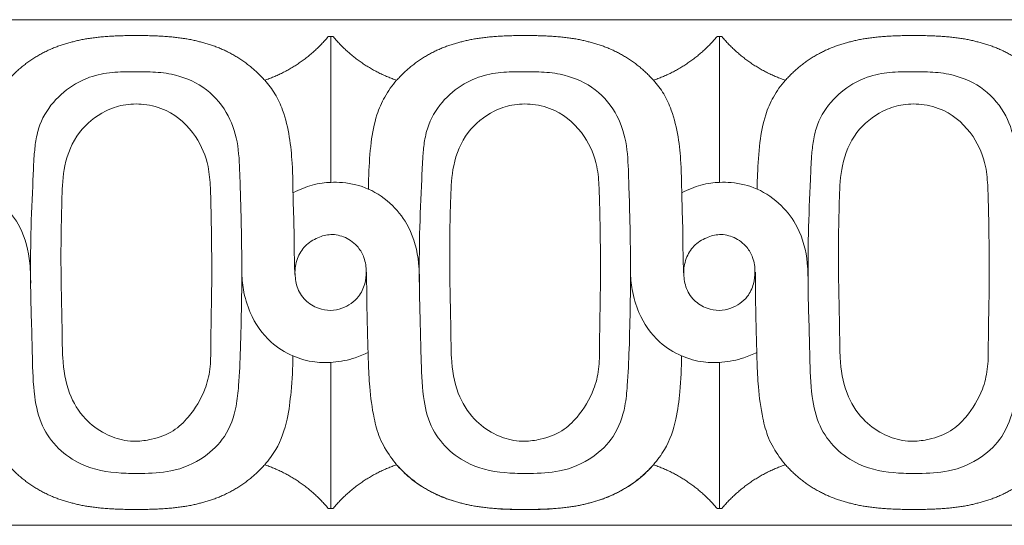
# Model space of a CAD drawing. Units: millimetres. Extents: x 5127 to 7627, y 2939 to 5439.
# Drawn here: x 6306 to 6403, y 4226 to 4276 of the extents above; entities that cross this region are included whole.
import ezdxf

# ---------------------------------------------------------------- set-up
doc = ezdxf.new("R2010")
doc.units = ezdxf.units.MM
doc.header["$MEASUREMENT"] = 0
doc.layers.get('0').update_dxf_attribs({"lineweight": 5})

msp = doc.modelspace()

# ---------------------------------------------------------------- linework, layer by layer
for p, q in [((6451.981, 4276.403), (6182.752, 4276.403)), ((6336.44, 4274.749), (6336.597, 4274.749)), ((6336.597, 4274.749), (6336.597, 4260.313)), ((6336.754, 4274.749), (6336.597, 4274.749)), ((6375.058, 4274.749), (6374.902, 4274.749)), ((6375.058, 4274.749), (6375.058, 4260.313)), ((6375.058, 4274.749), (6375.215, 4274.749)), ((6336.597, 4228.057), (6336.597, 4242.508)), ((6375.058, 4228.057), (6375.058, 4242.508)), ((6336.44, 4228.057), (6336.597, 4228.057)), ((6336.754, 4228.057), (6336.597, 4228.057)), ((6375.058, 4228.057), (6374.902, 4228.057)), ((6375.058, 4228.057), (6375.215, 4228.057)), ((6182.752, 4226.403), (6451.981, 4226.403))]:
    msp.add_line(p, q)
for points, weights in [([(6310.922, 4274.171), (6313.128, 4274.841), (6317.366, 4274.841)], [1, 0.988059347199, 1]), ([(6317.366, 4274.841), (6321.605, 4274.841), (6323.811, 4274.171)], [1, 0.988059347199, 1]), ([(6330.071, 4270.415), (6333.787, 4271.681), (6336.325, 4274.695)], [1, 0.963603477706, 1]), ([(6336.325, 4274.695), (6336.37, 4274.749), (6336.44, 4274.749)], [0.999999911083, 0.906765690644, 0.999999911085]), ([(6336.87, 4274.695), (6336.824, 4274.749), (6336.754, 4274.749)], [0.999999911083, 0.906765690644, 0.999999911085]), ([(6343.123, 4270.415), (6339.407, 4271.681), (6336.87, 4274.695)], [1, 0.963603477706, 1]), ([(6355.828, 4274.841), (6351.59, 4274.841), (6349.383, 4274.171)], [1, 0.988059347199, 1]), ([(6362.272, 4274.171), (6360.066, 4274.841), (6355.828, 4274.841)], [1, 0.988059347199, 1]), ([(6374.786, 4274.695), (6372.248, 4271.681), (6368.532, 4270.415)], [1, 0.963603477706, 1]), ([(6374.902, 4274.749), (6374.831, 4274.749), (6374.786, 4274.695)], [0.999999911085, 0.906765690644, 0.999999911083]), ([(6375.215, 4274.749), (6375.285, 4274.749), (6375.331, 4274.695)], [0.999999911085, 0.906765690644, 0.999999911083]), ([(6375.331, 4274.695), (6377.869, 4271.681), (6381.585, 4270.415)], [1, 0.963603477706, 1]), ([(6387.845, 4274.171), (6390.051, 4274.841), (6394.289, 4274.841)], [1, 0.988059347199, 1]), ([(6394.289, 4274.841), (6398.527, 4274.841), (6400.733, 4274.171)], [1, 0.988059347199, 1]), ([(6304.662, 4270.415), (6307.212, 4273.274), (6310.922, 4274.171)], [1, 0.954871055474, 1]), ([(6323.811, 4274.171), (6327.52, 4273.274), (6330.071, 4270.415)], [1, 0.954871055474, 1]), ([(6349.383, 4274.171), (6345.674, 4273.274), (6343.123, 4270.415)], [1, 0.954871055474, 1]), ([(6368.532, 4270.415), (6365.982, 4273.274), (6362.272, 4274.171)], [1, 0.954871055474, 1]), ([(6381.585, 4270.415), (6384.135, 4273.274), (6387.845, 4274.171)], [1, 0.954871055474, 1]), ([(6400.733, 4274.171), (6404.443, 4273.274), (6406.993, 4270.415)], [1, 0.954871055474, 1]), ([(6304.662, 4232.392), (6307.212, 4229.533), (6310.922, 4228.636)], [1, 0.954871055474, 1]), ([(6323.811, 4228.636), (6327.52, 4229.533), (6330.071, 4232.392)], [1, 0.954871055474, 1]), ([(6330.071, 4232.392), (6333.787, 4231.126), (6336.325, 4228.111)], [1, 0.963603477706, 1]), ([(6343.123, 4232.392), (6339.407, 4231.126), (6336.87, 4228.111)], [1, 0.963603477706, 1]), ([(6349.383, 4228.636), (6345.674, 4229.533), (6343.123, 4232.392)], [1, 0.954871055474, 1]), ([(6368.532, 4232.392), (6365.982, 4229.533), (6362.272, 4228.636)], [1, 0.954871055474, 1]), ([(6374.786, 4228.111), (6372.248, 4231.126), (6368.532, 4232.392)], [1, 0.963603477706, 1]), ([(6375.331, 4228.111), (6377.869, 4231.126), (6381.585, 4232.392)], [1, 0.963603477706, 1]), ([(6381.585, 4232.392), (6384.135, 4229.533), (6387.845, 4228.636)], [1, 0.954871055474, 1]), ([(6400.733, 4228.636), (6404.443, 4229.533), (6406.993, 4232.392)], [1, 0.954871055474, 1]), ([(6310.922, 4228.636), (6313.128, 4227.966), (6317.366, 4227.966)], [1, 0.988059347199, 1]), ([(6317.366, 4227.966), (6321.605, 4227.966), (6323.811, 4228.636)], [1, 0.988059347199, 1]), ([(6336.325, 4228.111), (6336.37, 4228.057), (6336.44, 4228.057)], [0.999999911083, 0.906765690644, 0.999999911085]), ([(6336.87, 4228.111), (6336.824, 4228.057), (6336.754, 4228.057)], [0.999999911083, 0.906765690644, 0.999999911085]), ([(6355.828, 4227.966), (6351.59, 4227.966), (6349.383, 4228.636)], [1, 0.988059347199, 1]), ([(6362.272, 4228.636), (6360.066, 4227.966), (6355.828, 4227.966)], [1, 0.988059347199, 1]), ([(6374.902, 4228.057), (6374.831, 4228.057), (6374.786, 4228.111)], [0.999999911085, 0.906765690644, 0.999999911083]), ([(6375.215, 4228.057), (6375.285, 4228.057), (6375.331, 4228.111)], [0.999999911085, 0.906765690644, 0.999999911083]), ([(6387.845, 4228.636), (6390.051, 4227.966), (6394.289, 4227.966)], [1, 0.988059347199, 1]), ([(6394.289, 4227.966), (6398.527, 4227.966), (6400.733, 4228.636)], [1, 0.988059347199, 1])]:
    msp.add_rational_spline(points, weights, degree=2)
for points, knots in [([(6298.136, 4260.309), (6298.525, 4260.331), (6299.796, 4260.314), (6302.016, 4259.78), (6304.301, 4258.18), (6306.17, 4255.666), (6306.913, 4252.778), (6306.896, 4249.645), (6306.994, 4246.554), (6307.086, 4242.935), (6307.171, 4239.435), (6308.049, 4235.361), (6311.353, 4232.191), (6315.184, 4231.543), (6318.162, 4231.522), (6321.024, 4231.62), (6323.987, 4232.878), (6326.346, 4235.175), (6327.269, 4237.8), (6327.543, 4240.742), (6327.69, 4244.102), (6327.775, 4247.921), (6327.815, 4251.717), (6327.764, 4256.017), (6327.636, 4260.235), (6327.491, 4264.32), (6326.415, 4267.43), (6324.107, 4269.928), (6321.269, 4271.047), (6319.098, 4271.246), (6317.51, 4271.259), (6315.891, 4271.257), (6313.817, 4271.126), (6311.46, 4270.262), (6309.265, 4268.593), (6307.871, 4266.462), (6307.401, 4264.479), (6307.223, 4262.669), (6307.104, 4259.593), (6306.903, 4255.398), (6306.897, 4251.969), (6306.914, 4250.348)], [0, 0, 0, 0, 1.492737, 4.851625, 8.56005, 11.938344, 16.68091, 19.676576, 23.973471, 28.55115, 33.579172, 37.421848, 44.310246, 49.44175, 51.964116, 55.734899, 60.309166, 63.928135, 68.049039, 70.65115, 75.280561, 80.956422, 85.320423, 89.856671, 97.466091, 101.551796, 105.488781, 109.83428, 114.141256, 116.832691, 118.15032, 120.215082, 123.034693, 126.052248, 129.679597, 133.437565, 135.532679, 137.452348, 140.417093, 147.350864, 153.577806, 153.577806, 153.577806, 153.577806]), ([(6336.597, 4260.309), (6336.987, 4260.331), (6338.257, 4260.314), (6340.477, 4259.78), (6342.763, 4258.18), (6344.631, 4255.666), (6345.374, 4252.778), (6345.357, 4249.645), (6345.455, 4246.554), (6345.547, 4242.935), (6345.633, 4239.435), (6346.51, 4235.361), (6349.815, 4232.191), (6353.646, 4231.543), (6356.623, 4231.522), (6359.485, 4231.62), (6362.448, 4232.878), (6364.808, 4235.175), (6365.73, 4237.8), (6366.005, 4240.742), (6366.151, 4244.102), (6366.237, 4247.921), (6366.276, 4251.717), (6366.226, 4256.017), (6366.097, 4260.235), (6365.952, 4264.32), (6364.876, 4267.43), (6362.569, 4269.928), (6359.73, 4271.047), (6357.559, 4271.246), (6355.972, 4271.259), (6354.353, 4271.257), (6352.278, 4271.126), (6349.921, 4270.262), (6347.726, 4268.593), (6346.333, 4266.462), (6345.863, 4264.479), (6345.684, 4262.669), (6345.565, 4259.593), (6345.365, 4255.398), (6345.359, 4251.969), (6345.376, 4250.348)], [0, 0, 0, 0, 1.492737, 4.851625, 8.56005, 11.938344, 16.68091, 19.676576, 23.973471, 28.55115, 33.579172, 37.421848, 44.310246, 49.44175, 51.964116, 55.734899, 60.309166, 63.928135, 68.049039, 70.65115, 75.280561, 80.956422, 85.320423, 89.856671, 97.466091, 101.551796, 105.488781, 109.83428, 114.141256, 116.832691, 118.15032, 120.215082, 123.034693, 126.052248, 129.679597, 133.437565, 135.532679, 137.452348, 140.417093, 147.350864, 153.577806, 153.577806, 153.577806, 153.577806]), ([(6375.058, 4260.309), (6375.448, 4260.331), (6376.718, 4260.314), (6378.939, 4259.78), (6381.224, 4258.18), (6383.093, 4255.666), (6383.835, 4252.778), (6383.819, 4249.645), (6383.917, 4246.554), (6384.009, 4242.935), (6384.094, 4239.435), (6384.972, 4235.361), (6388.276, 4232.191), (6392.107, 4231.543), (6395.084, 4231.522), (6397.946, 4231.62), (6400.91, 4232.878), (6403.269, 4235.175), (6404.191, 4237.8), (6404.466, 4240.742), (6404.612, 4244.102), (6404.698, 4247.921), (6404.737, 4251.717), (6404.687, 4256.017), (6404.559, 4260.235), (6404.414, 4264.32), (6403.337, 4267.43), (6401.03, 4269.928), (6398.191, 4271.047), (6396.02, 4271.246), (6394.433, 4271.259), (6392.814, 4271.257), (6390.739, 4271.126), (6388.382, 4270.262), (6386.187, 4268.593), (6384.794, 4266.462), (6384.324, 4264.479), (6384.146, 4262.669), (6384.026, 4259.593), (6383.826, 4255.398), (6383.82, 4251.969), (6383.837, 4250.348)], [0, 0, 0, 0, 1.492737, 4.851625, 8.56005, 11.938344, 16.68091, 19.676576, 23.973471, 28.55115, 33.579172, 37.421848, 44.310246, 49.44175, 51.964116, 55.734899, 60.309166, 63.928135, 68.049039, 70.65115, 75.280561, 80.956422, 85.320423, 89.856671, 97.466091, 101.551796, 105.488781, 109.83428, 114.141256, 116.832691, 118.15032, 120.215082, 123.034693, 126.052248, 129.679597, 133.437565, 135.532679, 137.452348, 140.417093, 147.350864, 153.577806, 153.577806, 153.577806, 153.577806]), ([(6330.069, 4270.414), (6330.45, 4270), (6331.154, 4269.075), (6332.012, 4267.181), (6332.555, 4264.859), (6332.846, 4261.871), (6332.862, 4258.625), (6333.02, 4255.027), (6332.968, 4252.171), (6333.18, 4249.936), (6333.998, 4248.591), (6335.262, 4247.832), (6336.566, 4247.567), (6338.011, 4247.901), (6339.36, 4248.767), (6340.007, 4250.203), (6340.171, 4251.538), (6339.992, 4252.818), (6339.293, 4254.061), (6338.127, 4254.936), (6336.651, 4255.277), (6335.244, 4254.876), (6334.006, 4254.113), (6333.206, 4252.771), (6333.046, 4251.75), (6333.062, 4251.221)], [11.349595, 11.349595, 11.349595, 11.349595, 13.507215, 15.769228, 19.27831, 22.608699, 27.280869, 31.739024, 36.425331, 38.279577, 40.266267, 42.193022, 43.776536, 45.226064, 47.788902, 49.570126, 51.083201, 52.923337, 54.423333, 56.442991, 58.333207, 59.987184, 61.924039, 63.763067, 65.792538, 65.792538, 65.792538, 65.792538]), ([(6343.123, 4270.415), (6342.674, 4269.907), (6341.899, 4268.827), (6341.004, 4266.745), (6340.53, 4264.146), (6340.378, 4261.679), (6340.329, 4260.142), (6340.322, 4259.657)], [122.415178, 122.415178, 122.415178, 122.415178, 125.016742, 127.466446, 131.052317, 135.093012, 136.956082, 136.956082, 136.956082, 136.956082]), ([(6368.53, 4270.414), (6368.911, 4270), (6369.615, 4269.075), (6370.473, 4267.181), (6371.017, 4264.859), (6371.308, 4261.871), (6371.324, 4258.625), (6371.482, 4255.027), (6371.43, 4252.171), (6371.642, 4249.936), (6372.459, 4248.591), (6373.723, 4247.832), (6375.027, 4247.567), (6376.472, 4247.901), (6377.821, 4248.767), (6378.468, 4250.203), (6378.632, 4251.538), (6378.454, 4252.818), (6377.754, 4254.061), (6376.588, 4254.936), (6375.112, 4255.277), (6373.705, 4254.876), (6372.467, 4254.113), (6371.667, 4252.771), (6371.508, 4251.75), (6371.523, 4251.221)], [11.349595, 11.349595, 11.349595, 11.349595, 13.507215, 15.769228, 19.27831, 22.608699, 27.280869, 31.739024, 36.425331, 38.279577, 40.266267, 42.193022, 43.776536, 45.226064, 47.788902, 49.570126, 51.083201, 52.923337, 54.423333, 56.442991, 58.333207, 59.987184, 61.924039, 63.763067, 65.792538, 65.792538, 65.792538, 65.792538]), ([(6381.585, 4270.415), (6381.135, 4269.907), (6380.36, 4268.827), (6379.465, 4266.745), (6378.991, 4264.146), (6378.839, 4261.679), (6378.79, 4260.142), (6378.783, 4259.657)], [122.415178, 122.415178, 122.415178, 122.415178, 125.016742, 127.466446, 131.052317, 135.093012, 136.956082, 136.956082, 136.956082, 136.956082]), ([(6317.309, 4234.719), (6316.953, 4234.715), (6315.9, 4234.795), (6314.13, 4235.441), (6312.081, 4236.939), (6310.487, 4239.584), (6310.052, 4242.434), (6310.03, 4246.406), (6309.867, 4251.698), (6309.942, 4257.38), (6310.139, 4262.132), (6311.453, 4265.347), (6313.813, 4267.252), (6316.11, 4268.07), (6318.207, 4268.113), (6320.91, 4267.411), (6323.323, 4265.155), (6324.53, 4262.254), (6324.71, 4259.73), (6324.796, 4255.954), (6324.875, 4250.691), (6324.73, 4245.461), (6324.732, 4241.867), (6324.127, 4239.449), (6322.856, 4237.345), (6321.017, 4235.581), (6319.12, 4234.903), (6317.834, 4234.724), (6317.309, 4234.719)], [0, 0, 0, 0, 1.362506, 4.012331, 7.098299, 10.922714, 15.508257, 17.981442, 26.196049, 35.817268, 39.826492, 44.40447, 48.647745, 51.018155, 53.632914, 56.552139, 61.515123, 65.621799, 68.336524, 71.180912, 80.141346, 88.527792, 91.300166, 93.894963, 97.993863, 100.565577, 103.504519, 105.515373, 105.515373, 105.515373, 105.515373]), ([(6355.77, 4234.719), (6355.414, 4234.715), (6354.361, 4234.795), (6352.591, 4235.441), (6350.542, 4236.939), (6348.948, 4239.584), (6348.513, 4242.434), (6348.491, 4246.406), (6348.328, 4251.698), (6348.404, 4257.38), (6348.6, 4262.132), (6349.915, 4265.347), (6352.275, 4267.252), (6354.571, 4268.07), (6356.668, 4268.113), (6359.371, 4267.411), (6361.785, 4265.155), (6362.991, 4262.254), (6363.171, 4259.73), (6363.257, 4255.954), (6363.336, 4250.691), (6363.191, 4245.461), (6363.193, 4241.867), (6362.588, 4239.449), (6361.317, 4237.345), (6359.479, 4235.581), (6357.582, 4234.903), (6356.295, 4234.724), (6355.77, 4234.719)], [0, 0, 0, 0, 1.362506, 4.012331, 7.098299, 10.922714, 15.508257, 17.981442, 26.196049, 35.817268, 39.826492, 44.40447, 48.647745, 51.018155, 53.632914, 56.552139, 61.515123, 65.621799, 68.336524, 71.180912, 80.141346, 88.527792, 91.300166, 93.894963, 97.993863, 100.565577, 103.504519, 105.515373, 105.515373, 105.515373, 105.515373]), ([(6394.231, 4234.719), (6393.875, 4234.715), (6392.823, 4234.795), (6391.053, 4235.441), (6389.003, 4236.939), (6387.409, 4239.584), (6386.974, 4242.434), (6386.952, 4246.406), (6386.789, 4251.698), (6386.865, 4257.38), (6387.061, 4262.132), (6388.376, 4265.347), (6390.736, 4267.252), (6393.033, 4268.07), (6395.129, 4268.113), (6397.833, 4267.411), (6400.246, 4265.155), (6401.453, 4262.254), (6401.632, 4259.73), (6401.718, 4255.954), (6401.798, 4250.691), (6401.653, 4245.461), (6401.654, 4241.867), (6401.05, 4239.449), (6399.779, 4237.345), (6397.94, 4235.581), (6396.043, 4234.903), (6394.757, 4234.724), (6394.231, 4234.719)], [0, 0, 0, 0, 1.362506, 4.012331, 7.098299, 10.922714, 15.508257, 17.981442, 26.196049, 35.817268, 39.826492, 44.40447, 48.647745, 51.018155, 53.632914, 56.552139, 61.515123, 65.621799, 68.336524, 71.180912, 80.141346, 88.527792, 91.300166, 93.894963, 97.993863, 100.565577, 103.504519, 105.515373, 105.515373, 105.515373, 105.515373]), ([(6336.597, 4260.313), (6336.311, 4260.307), (6335.364, 4260.235), (6334.094, 4259.862), (6333.181, 4259.447), (6332.871, 4259.297)], [34.852662, 34.852662, 34.852662, 34.852662, 35.946675, 38.478505, 39.851905, 39.851905, 39.851905, 39.851905]), ([(6375.058, 4260.313), (6374.773, 4260.307), (6373.826, 4260.235), (6372.555, 4259.862), (6371.642, 4259.447), (6371.332, 4259.297)], [34.852662, 34.852662, 34.852662, 34.852662, 35.946675, 38.478505, 39.851905, 39.851905, 39.851905, 39.851905]), ([(6327.802, 4251.53), (6327.803, 4250.92), (6327.929, 4249.521), (6328.66, 4247.024), (6330.303, 4244.597), (6332.718, 4243.092), (6334.873, 4242.487), (6336.984, 4242.466), (6338.775, 4242.835), (6339.895, 4243.296), (6340.313, 4243.503)], [0, 0, 0, 0, 2.34231, 5.361581, 9.925879, 13.196791, 16.069139, 18.38257, 21.214384, 23.001395, 23.001395, 23.001395, 23.001395]), ([(6343.123, 4232.392), (6342.911, 4232.644), (6342.277, 4233.475), (6341.381, 4234.972), (6340.776, 4237.346), (6340.431, 4239.869), (6340.322, 4242.428), (6340.254, 4244.833), (6340.18, 4247.79), (6340.156, 4250.054), (6340.15, 4251.433)], [122.415178, 122.415178, 122.415178, 122.415178, 123.677762, 126.426349, 129.031438, 133.016349, 136.195143, 138.859898, 142.255369, 147.552773, 147.552773, 147.552773, 147.552773]), ([(6366.263, 4251.53), (6366.265, 4250.92), (6366.39, 4249.521), (6367.121, 4247.024), (6368.764, 4244.597), (6371.18, 4243.092), (6373.335, 4242.487), (6375.446, 4242.466), (6377.236, 4242.835), (6378.356, 4243.296), (6378.774, 4243.503)], [0, 0, 0, 0, 2.34231, 5.361581, 9.925879, 13.196791, 16.069139, 18.38257, 21.214384, 23.001395, 23.001395, 23.001395, 23.001395]), ([(6381.585, 4232.392), (6381.373, 4232.644), (6380.738, 4233.475), (6379.842, 4234.972), (6379.238, 4237.346), (6378.892, 4239.869), (6378.784, 4242.428), (6378.715, 4244.833), (6378.642, 4247.79), (6378.617, 4250.054), (6378.612, 4251.433)], [122.415178, 122.415178, 122.415178, 122.415178, 123.677762, 126.426349, 129.031438, 133.016349, 136.195143, 138.859898, 142.255369, 147.552773, 147.552773, 147.552773, 147.552773]), ([(6330.069, 4232.392), (6330.478, 4232.855), (6331.492, 4234.228), (6332.363, 4236.734), (6332.722, 4239.882), (6332.855, 4241.974), (6332.859, 4243.156)], [11.349595, 11.349595, 11.349595, 11.349595, 13.718264, 17.840228, 21.340459, 25.878733, 25.878733, 25.878733, 25.878733]), ([(6368.53, 4232.392), (6368.939, 4232.855), (6369.953, 4234.228), (6370.825, 4236.734), (6371.184, 4239.882), (6371.316, 4241.974), (6371.321, 4243.156)], [11.349595, 11.349595, 11.349595, 11.349595, 13.718264, 17.840228, 21.340459, 25.878733, 25.878733, 25.878733, 25.878733]), ([(6355.828, 4227.966), (6355.033, 4227.964), (6354.24, 4227.972), (6353.446, 4228.014), (6352.566, 4228.061), (6351.725, 4228.146), (6350.857, 4228.303), (6350.003, 4228.458), (6349.148, 4228.677), (6348.328, 4228.961), (6347.549, 4229.23), (6346.806, 4229.555), (6346.09, 4229.962), (6345.424, 4230.341), (6344.812, 4230.773), (6344.235, 4231.276), (6343.842, 4231.62), (6343.467, 4231.994), (6343.123, 4232.392)], [104.024376, 104.024376, 104.024376, 104.024376, 107.169239, 107.169239, 107.169239, 110.611946, 110.611946, 110.611946, 114.068904, 114.068904, 114.068904, 117.316009, 117.316009, 117.316009, 120.328548, 120.328548, 120.328548, 122.415178, 122.415178, 122.415178, 122.415178]), ([(6368.53, 4232.392), (6368.187, 4231.994), (6367.813, 4231.619), (6367.42, 4231.275), (6366.843, 4230.771), (6366.232, 4230.34), (6365.567, 4229.961), (6364.85, 4229.554), (6364.107, 4229.231), (6363.328, 4228.962), (6362.509, 4228.679), (6361.651, 4228.459), (6360.798, 4228.304), (6359.93, 4228.146), (6359.091, 4228.061), (6358.21, 4228.014), (6357.416, 4227.971), (6356.623, 4227.964), (6355.828, 4227.966)], [85.634531, 85.634531, 85.634531, 85.634531, 87.721376, 87.721376, 87.721376, 90.732895, 90.732895, 90.732895, 93.97909, 93.97909, 93.97909, 97.436341, 97.436341, 97.436341, 100.879361, 100.879361, 100.879361, 104.024376, 104.024376, 104.024376, 104.024376])]:
    msp.add_open_spline(points, degree=3, knots=knots)

doc.saveas('drawing.dxf')
